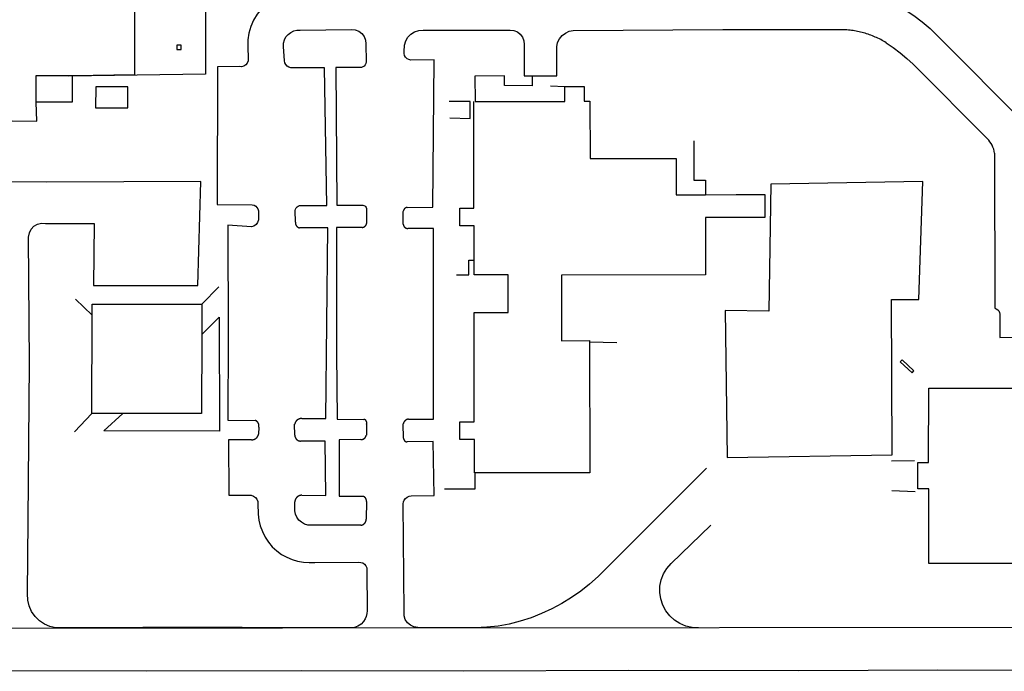
# Model space of a CAD drawing. Units: feet. Extents: x -6.02 to 0.02, y -6.52 to 0.01.
# Drawn here: x -2.54 to -2.13, y -3.93 to -3.66 of the extents above; entities that cross this region are included whole.
import ezdxf

# ---------------------------------------------------------------- set-up
doc = ezdxf.new("R2010")
doc.units = ezdxf.units.FT
doc.header["$LTSCALE"] = 100
doc.header["$MEASUREMENT"] = 0
doc.layers.add('VICINITY-SC', color=251, linetype='Continuous')

msp = doc.modelspace()

# ---------------------------------------------------------------- linework, layer by layer
at = {"layer": 'VICINITY-SC'}
for p, q in [((-2.42001, -3.66922), (-2.39888, -3.66899)), ((-2.36923, -3.66927), (-2.33327, -3.66924)), ((-2.30718, -3.66937), (-2.24531, -3.66901)), ((-2.24531, -3.66901), (-2.19721, -3.66906)), ((-2.15657, -3.67164), (-2.11434, -3.71399)), ((-2.44172, -3.67611), (-2.44157, -3.68102)), ((-2.42658, -3.68192), (-2.427, -3.67602)), ((-2.39293, -3.67492), (-2.39284, -3.68236)), ((-2.37707, -3.67811), (-2.3769, -3.6755)), ((-2.32746, -3.67523), (-2.32739, -3.68821)), ((-2.31398, -3.68822), (-2.31398, -3.67611)), ((-2.16662, -3.68338), (-2.13538, -3.71478)), ((-2.32739, -3.68821), (-2.31398, -3.68822)), ((-2.31658, -3.69228), (-2.3106, -3.69257)), ((-2.13295, -3.72016), (-2.13291, -3.78427)), ((-2.22543, -3.73291), (-2.22628, -3.78549)), ((-2.1626, -3.7319), (-2.22543, -3.73291)), ((-2.16426, -3.78064), (-2.1626, -3.7319)), ((-2.43732, -3.74468), (-2.43733, -3.7477)), ((-2.42205, -3.74865), (-2.4221, -3.74384)), ((-2.39266, -3.74351), (-2.39261, -3.74919)), ((-2.37745, -3.74951), (-2.37743, -3.74418)), ((-2.45369, -3.77539), (-2.46071, -3.78261)), ((-2.51295, -3.78044), (-2.50611, -3.78717)), ((-2.17527, -3.84492), (-2.1756, -3.78062)), ((-2.1756, -3.78062), (-2.16426, -3.78064)), ((-2.22628, -3.78549), (-2.2444, -3.7852)), ((-2.2444, -3.7852), (-2.2435, -3.84589)), ((-2.2891, -3.79849), (-2.30039, -3.7983)), ((-2.50619, -3.82773), (-2.51333, -3.83537)), ((-2.43715, -3.83341), (-2.43726, -3.83631)), ((-2.42229, -3.83666), (-2.42235, -3.83219)), ((-2.39263, -3.83221), (-2.3927, -3.8367)), ((-2.37731, -3.8379), (-2.37741, -3.83199)), ((-2.2435, -3.84589), (-2.17527, -3.84492)), ((-2.17556, -3.84734), (-2.16605, -3.84724)), ((-2.17544, -3.85964), (-2.16577, -3.86007)), ((-2.43752, -3.86506), (-2.43743, -3.86934)), ((-2.42228, -3.86796), (-2.42228, -3.86435)), ((-2.39262, -3.86415), (-2.39275, -3.87143)), ((-2.37713, -3.90977), (-2.3775, -3.86516)), ((-2.39493, -3.87396), (-2.4169, -3.8739)), ((-2.26673, -3.8898), (-2.25026, -3.87393)), ((-2.41395, -3.88932), (-2.3959, -3.88928)), ((-2.39245, -3.8924), (-2.39243, -3.90937)), ((-2.34756, -3.91633), (-2.37145, -3.9163))]:
    msp.add_line(p, q, dxfattribs=at)
for points in [[(-2.51434, -3.68808), (-2.48845, -3.68764), (-2.48854, -3.63374), (-2.48852, -3.60261)], [(-2.45247, -3.63074), (-2.45916, -3.63064), (-2.45918, -3.68748), (-2.51571, -3.68825)], [(-2.42082, -3.65398), (-2.42366, -3.65416), (-2.42644, -3.65472), (-2.42913, -3.65566), (-2.43167, -3.65696), (-2.43399, -3.65858), (-2.43608, -3.66051), (-2.43789, -3.66271), (-2.43938, -3.66512), (-2.44052, -3.66772), (-2.4413, -3.67046), (-2.4417, -3.67327), (-2.44172, -3.67611)], [(-2.16993, -3.66089), (-2.1663, -3.66321), (-2.16285, -3.66579), (-2.15961, -3.66861), (-2.15657, -3.67164)], [(-2.427, -3.67602), (-2.42692, -3.67464), (-2.42657, -3.67331), (-2.42593, -3.67208), (-2.42506, -3.67102), (-2.42397, -3.67017), (-2.42273, -3.66957), (-2.42139, -3.66925), (-2.42001, -3.66922)], [(-2.39888, -3.66899), (-2.3973, -3.66911), (-2.39582, -3.66966), (-2.39456, -3.6706), (-2.39361, -3.67187), (-2.39305, -3.67334), (-2.39293, -3.67492)], [(-2.3769, -3.6755), (-2.37643, -3.67375), (-2.37555, -3.67217), (-2.3743, -3.67086), (-2.37276, -3.66991), (-2.37104, -3.66937), (-2.36923, -3.66927)], [(-2.33327, -3.66924), (-2.33172, -3.6694), (-2.33027, -3.66999), (-2.32904, -3.67094), (-2.32812, -3.67221), (-2.32758, -3.67367), (-2.32746, -3.67523)], [(-2.31398, -3.67611), (-2.3136, -3.67442), (-2.31286, -3.67287), (-2.31178, -3.67152), (-2.31042, -3.67046), (-2.30886, -3.66974), (-2.30718, -3.66937)], [(-2.17781, -3.67446), (-2.17836, -3.67413), (-2.17891, -3.67381), (-2.17946, -3.6735), (-2.18002, -3.6732), (-2.18059, -3.67291), (-2.18116, -3.67263), (-2.18174, -3.67236), (-2.18232, -3.67211), (-2.1829, -3.67186), (-2.18349, -3.67162), (-2.18409, -3.67139), (-2.18468, -3.67117), (-2.18528, -3.67096), (-2.18589, -3.67076), (-2.1865, -3.67058), (-2.18711, -3.6704), (-2.18772, -3.67024), (-2.18834, -3.67008), (-2.18896, -3.66994), (-2.18958, -3.66981), (-2.19021, -3.66968), (-2.19083, -3.66957), (-2.19146, -3.66947), (-2.19209, -3.66938), (-2.19272, -3.6693), (-2.19335, -3.66924), (-2.19399, -3.66918), (-2.19462, -3.66913), (-2.19526, -3.6691), (-2.19589, -3.66908), (-2.19653, -3.66907), (-2.1972, -3.66907)], [(-2.47112, -3.67541), (-2.47112, -3.67726), (-2.46922, -3.67726), (-2.46921, -3.67542), (-2.47112, -3.67541)], [(-2.17781, -3.67446), (-2.17483, -3.67645), (-2.17197, -3.67861), (-2.16923, -3.68092), (-2.16662, -3.68338)], [(-2.37429, -3.68164), (-2.37511, -3.68146), (-2.37585, -3.68106), (-2.37645, -3.68047), (-2.37688, -3.67976), (-2.37708, -3.67894), (-2.37707, -3.67811)], [(-2.44157, -3.68102), (-2.44162, -3.68199), (-2.44197, -3.68289), (-2.44258, -3.68365), (-2.4434, -3.68417), (-2.44434, -3.68441), (-2.44531, -3.68434)], [(-2.42308, -3.68484), (-2.42391, -3.6848), (-2.42471, -3.68454), (-2.42542, -3.68409), (-2.42599, -3.68347), (-2.42639, -3.68274), (-2.42658, -3.68192)], [(-2.39284, -3.68236), (-2.39294, -3.683), (-2.39321, -3.68359), (-2.39363, -3.68409), (-2.39416, -3.68446), (-2.39477, -3.68466), (-2.39542, -3.6847)], [(-2.37576, -3.74253), (-2.3652, -3.74244), (-2.36468, -3.68152), (-2.37429, -3.68164)], [(-2.52918, -3.69903), (-2.52917, -3.68808), (-2.51434, -3.68808), (-2.51435, -3.69902), (-2.52918, -3.69903)], [(-2.44531, -3.68434), (-2.4543, -3.68449), (-2.45442, -3.7414), (-2.43986, -3.74146)], [(-2.41977, -3.74172), (-2.40906, -3.74173), (-2.40995, -3.68481), (-2.42308, -3.68484)], [(-2.39542, -3.6847), (-2.40538, -3.68469), (-2.40494, -3.74161), (-2.3942, -3.74162)], [(-2.3241, -3.68841), (-2.32413, -3.69225), (-2.33558, -3.69217), (-2.33558, -3.68821), (-2.3478, -3.68827), (-2.34765, -3.69876)], [(-2.49137, -3.69274), (-2.5046, -3.69272), (-2.50462, -3.70139), (-2.49138, -3.70142), (-2.49137, -3.69274)], [(-2.34765, -3.69876), (-2.3106, -3.69874), (-2.3106, -3.69257), (-2.30265, -3.69256), (-2.30265, -3.69869), (-2.30024, -3.69869), (-2.30022, -3.72237), (-2.26461, -3.72235), (-2.2646, -3.73729), (-2.2525, -3.73729), (-2.23974, -3.73728), (-2.22798, -3.73727), (-2.22797, -3.74585), (-2.22797, -3.74676), (-2.23108, -3.74676), (-2.23974, -3.74677), (-2.25243, -3.74678), (-2.25242, -3.77049), (-2.31198, -3.77053), (-2.31197, -3.79766), (-2.3004, -3.79764), (-2.30039, -3.7983), (-2.30036, -3.85225), (-2.34796, -3.85228), (-2.34797, -3.83847), (-2.35408, -3.83847), (-2.35409, -3.83116), (-2.34816, -3.83115), (-2.34819, -3.78606), (-2.33409, -3.78606), (-2.3341, -3.7704), (-2.34814, -3.77041), (-2.34814, -3.7644), (-2.34815, -3.75018), (-2.35405, -3.75018), (-2.35405, -3.74289), (-2.34823, -3.74289), (-2.34825, -3.69876)], [(-2.53908, -3.70679), (-2.529, -3.70691), (-2.52918, -3.69903)], [(-2.3582, -3.70552), (-2.34971, -3.70581), (-2.34971, -3.69882), (-2.35847, -3.69878)], [(-2.25734, -3.71501), (-2.25732, -3.73126), (-2.2525, -3.73127), (-2.2525, -3.73729)], [(-2.13295, -3.72016), (-2.1331, -3.7193), (-2.13332, -3.71846), (-2.13361, -3.71764), (-2.13397, -3.71685), (-2.1344, -3.71609), (-2.13489, -3.71538), (-2.13538, -3.71478)], [(-2.52537, -3.74914), (-2.5053, -3.74925), (-2.50556, -3.77491), (-2.4624, -3.77484), (-2.46115, -3.73189), (-2.52481, -3.73206), (-2.57074, -3.73203), (-2.64279, -3.73214)], [(-2.43986, -3.74146), (-2.43912, -3.74164), (-2.43846, -3.74202), (-2.43792, -3.74255), (-2.43753, -3.74319), (-2.43733, -3.74392), (-2.43732, -3.74468)], [(-2.4221, -3.74384), (-2.42196, -3.74328), (-2.4217, -3.74279), (-2.42132, -3.74235), (-2.42087, -3.74203), (-2.42033, -3.74181), (-2.41977, -3.74172)], [(-2.3942, -3.74162), (-2.39375, -3.74172), (-2.39335, -3.74193), (-2.39303, -3.74224), (-2.3928, -3.74263), (-2.39266, -3.74306), (-2.39266, -3.74351)], [(-2.37576, -3.74253), (-2.3758, -3.74253), (-2.37583, -3.74254), (-2.37586, -3.74254), (-2.3759, -3.74255), (-2.37593, -3.74256), (-2.37596, -3.74256), (-2.37599, -3.74257), (-2.37603, -3.74258), (-2.37606, -3.74259), (-2.37609, -3.7426), (-2.37612, -3.74261), (-2.37616, -3.74262), (-2.37619, -3.74263), (-2.37622, -3.74264), (-2.37625, -3.74265), (-2.37628, -3.74267), (-2.37631, -3.74268), (-2.37634, -3.74269), (-2.37637, -3.74271), (-2.3764, -3.74272), (-2.37643, -3.74274), (-2.37646, -3.74275), (-2.37649, -3.74277), (-2.37652, -3.74279), (-2.37655, -3.7428), (-2.37658, -3.74282), (-2.3766, -3.74284), (-2.37663, -3.74286), (-2.37666, -3.74288), (-2.37669, -3.7429), (-2.37671, -3.74292), (-2.37674, -3.74294), (-2.37677, -3.74296), (-2.37679, -3.74298), (-2.37682, -3.74301), (-2.37684, -3.74303), (-2.37687, -3.74305), (-2.37689, -3.74307), (-2.37691, -3.7431), (-2.37694, -3.74312), (-2.37696, -3.74315), (-2.37698, -3.74317), (-2.377, -3.7432), (-2.37702, -3.74322), (-2.37705, -3.74325), (-2.37707, -3.74328), (-2.37709, -3.7433), (-2.3771, -3.74333), (-2.37712, -3.74336), (-2.37714, -3.74339), (-2.37716, -3.74341), (-2.37718, -3.74344), (-2.3772, -3.74347), (-2.37721, -3.7435), (-2.37723, -3.74353), (-2.37724, -3.74356), (-2.37726, -3.74359), (-2.37727, -3.74362), (-2.37729, -3.74365), (-2.3773, -3.74368), (-2.37731, -3.74371), (-2.37733, -3.74374), (-2.37734, -3.74378), (-2.37735, -3.74381), (-2.37736, -3.74384), (-2.37737, -3.74387), (-2.37738, -3.7439), (-2.37739, -3.74393), (-2.3774, -3.74397), (-2.3774, -3.744), (-2.37741, -3.74403), (-2.37742, -3.74407), (-2.37742, -3.7441), (-2.37743, -3.74413), (-2.37744, -3.74417)], [(-2.53232, -3.7548), (-2.53203, -3.75313), (-2.5313, -3.75161), (-2.53015, -3.75036), (-2.5287, -3.74949), (-2.52706, -3.74908), (-2.52537, -3.74914)], [(-2.43733, -3.7477), (-2.43764, -3.74875), (-2.43828, -3.74964), (-2.43917, -3.7503), (-2.44022, -3.75064)], [(-2.42205, -3.74865), (-2.42205, -3.74869), (-2.42205, -3.74873), (-2.42205, -3.74877), (-2.42205, -3.74881), (-2.42205, -3.74885), (-2.42205, -3.74889), (-2.42205, -3.74893), (-2.42205, -3.74897), (-2.42204, -3.74901), (-2.42204, -3.74905), (-2.42203, -3.74909), (-2.42203, -3.74913), (-2.42202, -3.74917), (-2.42202, -3.74921), (-2.42201, -3.74925), (-2.422, -3.74929), (-2.42199, -3.74933), (-2.42198, -3.74937), (-2.42197, -3.74941), (-2.42196, -3.74945), (-2.42195, -3.74949), (-2.42193, -3.74953), (-2.42192, -3.74956), (-2.42191, -3.7496), (-2.42189, -3.74964), (-2.42188, -3.74968), (-2.42186, -3.74971), (-2.42185, -3.74975), (-2.42183, -3.74979), (-2.42181, -3.74982), (-2.42179, -3.74986), (-2.42177, -3.7499), (-2.42175, -3.74993), (-2.42173, -3.74997), (-2.42171, -3.75), (-2.42169, -3.75004), (-2.42167, -3.75007), (-2.42165, -3.7501), (-2.42162, -3.75014), (-2.4216, -3.75017), (-2.42157, -3.7502), (-2.42155, -3.75023), (-2.42152, -3.75027), (-2.4215, -3.7503), (-2.42147, -3.75033), (-2.42144, -3.75036), (-2.42142, -3.75039), (-2.42139, -3.75042), (-2.42136, -3.75044), (-2.42133, -3.75047), (-2.4213, -3.7505), (-2.42127, -3.75053), (-2.42124, -3.75055), (-2.42121, -3.75058), (-2.42118, -3.75061), (-2.42115, -3.75063), (-2.42111, -3.75065), (-2.42108, -3.75068), (-2.42105, -3.7507), (-2.42102, -3.75072), (-2.42098, -3.75075), (-2.42095, -3.75077), (-2.42091, -3.75079), (-2.42088, -3.75081), (-2.42084, -3.75083), (-2.42081, -3.75085), (-2.42077, -3.75087), (-2.42073, -3.75088), (-2.4207, -3.7509), (-2.42066, -3.75092), (-2.42062, -3.75093), (-2.42059, -3.75095), (-2.42055, -3.75096), (-2.42051, -3.75098), (-2.42047, -3.75099), (-2.42043, -3.751), (-2.42039, -3.75101), (-2.42035, -3.75103), (-2.42028, -3.75104)], [(-2.39449, -3.75082), (-2.39446, -3.75082), (-2.39442, -3.75082), (-2.39439, -3.75082), (-2.39436, -3.75082), (-2.39432, -3.75082), (-2.39429, -3.75081), (-2.39426, -3.75081), (-2.39423, -3.7508), (-2.39419, -3.7508), (-2.39416, -3.75079), (-2.39413, -3.75079), (-2.3941, -3.75078), (-2.39406, -3.75077), (-2.39403, -3.75077), (-2.394, -3.75076), (-2.39397, -3.75075), (-2.39394, -3.75074), (-2.3939, -3.75073), (-2.39387, -3.75072), (-2.39384, -3.75071), (-2.39381, -3.7507), (-2.39378, -3.75069), (-2.39375, -3.75067), (-2.39372, -3.75066), (-2.39369, -3.75065), (-2.39366, -3.75063), (-2.39363, -3.75062), (-2.3936, -3.7506), (-2.39357, -3.75059), (-2.39354, -3.75057), (-2.39351, -3.75055), (-2.39349, -3.75054), (-2.39346, -3.75052), (-2.39343, -3.7505), (-2.3934, -3.75048), (-2.39338, -3.75046), (-2.39335, -3.75044), (-2.39332, -3.75042), (-2.3933, -3.7504), (-2.39327, -3.75038), (-2.39325, -3.75036), (-2.39322, -3.75034), (-2.3932, -3.75032), (-2.39317, -3.75029), (-2.39315, -3.75027), (-2.39313, -3.75025), (-2.3931, -3.75022), (-2.39308, -3.7502), (-2.39306, -3.75017), (-2.39304, -3.75015), (-2.39302, -3.75012), (-2.393, -3.7501), (-2.39298, -3.75007), (-2.39296, -3.75004), (-2.39294, -3.75002), (-2.39292, -3.74999), (-2.3929, -3.74996), (-2.39288, -3.74993), (-2.39287, -3.74991), (-2.39285, -3.74988), (-2.39283, -3.74985), (-2.39282, -3.74982), (-2.3928, -3.74979), (-2.39279, -3.74976), (-2.39277, -3.74973), (-2.39276, -3.7497), (-2.39275, -3.74967), (-2.39273, -3.74964), (-2.39272, -3.74961), (-2.39271, -3.74958), (-2.3927, -3.74955), (-2.39269, -3.74952), (-2.39268, -3.74949), (-2.39267, -3.74945), (-2.39266, -3.74942), (-2.39265, -3.74939), (-2.39264, -3.74936), (-2.39264, -3.74933), (-2.39263, -3.74929), (-2.39263, -3.74926), (-2.39262, -3.7492)], [(-2.44022, -3.75064), (-2.44997, -3.74996), (-2.44982, -3.79636), (-2.44997, -3.83055), (-2.43865, -3.8306)], [(-2.41935, -3.82981), (-2.40945, -3.82983), (-2.40867, -3.75104), (-2.42028, -3.75104)], [(-2.39448, -3.75082), (-2.40511, -3.75086), (-2.40506, -3.80291), (-2.40483, -3.83006), (-2.39375, -3.83018)], [(-2.37744, -3.7495), (-2.37744, -3.74953), (-2.37744, -3.74957), (-2.37743, -3.7496), (-2.37743, -3.74963), (-2.37742, -3.74966), (-2.37742, -3.7497), (-2.37741, -3.74973), (-2.37741, -3.74976), (-2.3774, -3.74979), (-2.37739, -3.74982), (-2.37738, -3.74986), (-2.37738, -3.74989), (-2.37737, -3.74992), (-2.37736, -3.74995), (-2.37735, -3.74998), (-2.37734, -3.75001), (-2.37732, -3.75004), (-2.37731, -3.75007), (-2.3773, -3.7501), (-2.37729, -3.75013), (-2.37727, -3.75016), (-2.37726, -3.75019), (-2.37725, -3.75022), (-2.37723, -3.75025), (-2.37722, -3.75028), (-2.3772, -3.75031), (-2.37718, -3.75033), (-2.37717, -3.75036), (-2.37715, -3.75039), (-2.37713, -3.75042), (-2.37711, -3.75044), (-2.37709, -3.75047), (-2.37707, -3.7505), (-2.37705, -3.75052), (-2.37703, -3.75055), (-2.37701, -3.75057), (-2.37699, -3.7506), (-2.37697, -3.75062), (-2.37695, -3.75065), (-2.37693, -3.75067), (-2.3769, -3.75069), (-2.37688, -3.75072), (-2.37686, -3.75074), (-2.37683, -3.75076), (-2.37681, -3.75078), (-2.37679, -3.7508), (-2.37676, -3.75082), (-2.37674, -3.75084), (-2.37671, -3.75086), (-2.37668, -3.75088), (-2.37666, -3.7509), (-2.37663, -3.75092), (-2.3766, -3.75094), (-2.37658, -3.75096), (-2.37655, -3.75097), (-2.37652, -3.75099), (-2.37649, -3.75101), (-2.37646, -3.75102), (-2.37643, -3.75104), (-2.37641, -3.75105), (-2.37638, -3.75107), (-2.37635, -3.75108), (-2.37632, -3.75109), (-2.37629, -3.75111), (-2.37626, -3.75112), (-2.37623, -3.75113), (-2.3762, -3.75114), (-2.37616, -3.75115), (-2.37613, -3.75116), (-2.3761, -3.75117), (-2.37607, -3.75118), (-2.37604, -3.75119), (-2.37601, -3.75119), (-2.37598, -3.7512), (-2.37594, -3.75121), (-2.37591, -3.75121), (-2.37588, -3.75122), (-2.37585, -3.75122), (-2.37582, -3.75123), (-2.37578, -3.75123), (-2.37575, -3.75124), (-2.37572, -3.75124), (-2.37569, -3.75124), (-2.37565, -3.75124), (-2.37562, -3.75124), (-2.37559, -3.75124), (-2.37553, -3.75124)], [(-2.3753, -3.8301), (-2.36495, -3.83011), (-2.36494, -3.75133), (-2.37553, -3.75124)], [(-2.53283, -3.90237), (-2.53254, -3.87183), (-2.53203, -3.80704), (-2.53232, -3.7548)], [(-2.35543, -3.7704), (-2.35038, -3.77047), (-2.35038, -3.7644), (-2.34814, -3.7644)], [(-2.50619, -3.82773), (-2.50611, -3.78717), (-2.5061, -3.78252), (-2.46071, -3.78261), (-2.46073, -3.79508), (-2.4608, -3.82782), (-2.49338, -3.82775), (-2.50619, -3.82773)], [(-2.13291, -3.78427), (-2.13225, -3.78448), (-2.13167, -3.78486), (-2.1312, -3.78538), (-2.13088, -3.786), (-2.13073, -3.78669), (-2.13077, -3.78739)], [(-2.46073, -3.79508), (-2.45357, -3.78796), (-2.45347, -3.83511), (-2.50127, -3.83492), (-2.49338, -3.82775)], [(-2.13077, -3.78739), (-2.13071, -3.79631), (-2.11561, -3.79626), (-2.11556, -3.78626)], [(-2.17195, -3.80636), (-2.16704, -3.81094), (-2.16628, -3.81013), (-2.17119, -3.80555), (-2.17195, -3.80636)], [(-2.16017, -3.81727), (-2.11982, -3.81731), (-2.11982, -3.81921), (-2.10748, -3.81923), (-2.10748, -3.81728), (-2.06753, -3.81733), (-2.06757, -3.84802), (-2.06986, -3.84801), (-2.06987, -3.85923), (-2.06764, -3.85923), (-2.06767, -3.88983), (-2.16016, -3.88973), (-2.16012, -3.85896), (-2.16471, -3.85896), (-2.1647, -3.84808), (-2.16021, -3.84809), (-2.16017, -3.81727)], [(-2.43715, -3.83342), (-2.43714, -3.83337), (-2.43713, -3.83333), (-2.43713, -3.83329), (-2.43712, -3.83325), (-2.43711, -3.83321), (-2.43711, -3.83316), (-2.4371, -3.83312), (-2.4371, -3.83308), (-2.4371, -3.83304), (-2.43709, -3.83299), (-2.43709, -3.83295), (-2.43709, -3.83291), (-2.43709, -3.83287), (-2.43709, -3.83282), (-2.43709, -3.83278), (-2.4371, -3.83274), (-2.4371, -3.8327), (-2.4371, -3.83265), (-2.43711, -3.83261), (-2.43711, -3.83257), (-2.43712, -3.83253), (-2.43712, -3.83249), (-2.43713, -3.83244), (-2.43714, -3.8324), (-2.43715, -3.83236), (-2.43716, -3.83232), (-2.43717, -3.83228), (-2.43718, -3.83224), (-2.43719, -3.8322), (-2.4372, -3.83215), (-2.43722, -3.83211), (-2.43723, -3.83207), (-2.43724, -3.83203), (-2.43726, -3.83199), (-2.43727, -3.83195), (-2.43729, -3.83192), (-2.43731, -3.83188), (-2.43733, -3.83184), (-2.43734, -3.8318), (-2.43736, -3.83176), (-2.43738, -3.83172), (-2.4374, -3.83169), (-2.43743, -3.83165), (-2.43745, -3.83161), (-2.43747, -3.83158), (-2.43749, -3.83154), (-2.43752, -3.83151), (-2.43754, -3.83147), (-2.43757, -3.83144), (-2.43759, -3.8314), (-2.43762, -3.83137), (-2.43764, -3.83134), (-2.43767, -3.8313), (-2.4377, -3.83127), (-2.43773, -3.83124), (-2.43776, -3.83121), (-2.43779, -3.83118), (-2.43782, -3.83115), (-2.43785, -3.83112), (-2.43788, -3.83109), (-2.43791, -3.83106), (-2.43794, -3.83103), (-2.43797, -3.831), (-2.43801, -3.83098), (-2.43804, -3.83095), (-2.43807, -3.83092), (-2.43811, -3.8309), (-2.43814, -3.83088), (-2.43818, -3.83085), (-2.43821, -3.83083), (-2.43825, -3.83081), (-2.43829, -3.83078), (-2.43832, -3.83076), (-2.43836, -3.83074), (-2.4384, -3.83072), (-2.43844, -3.8307), (-2.43847, -3.83068), (-2.43851, -3.83066), (-2.43855, -3.83065), (-2.43859, -3.83063), (-2.43865, -3.8306)], [(-2.41935, -3.82981), (-2.41941, -3.82981), (-2.41946, -3.82981), (-2.41951, -3.82981), (-2.41956, -3.82981), (-2.41961, -3.82981), (-2.41967, -3.82982), (-2.41972, -3.82982), (-2.41977, -3.82983), (-2.41982, -3.82984), (-2.41987, -3.82984), (-2.41993, -3.82985), (-2.41998, -3.82986), (-2.42003, -3.82987), (-2.42008, -3.82988), (-2.42013, -3.82989), (-2.42018, -3.82991), (-2.42023, -3.82992), (-2.42028, -3.82994), (-2.42033, -3.82995), (-2.42038, -3.82997), (-2.42043, -3.82998), (-2.42048, -3.83), (-2.42053, -3.83002), (-2.42057, -3.83004), (-2.42062, -3.83006), (-2.42067, -3.83008), (-2.42072, -3.83011), (-2.42076, -3.83013), (-2.42081, -3.83015), (-2.42086, -3.83018), (-2.4209, -3.8302), (-2.42095, -3.83023), (-2.42099, -3.83026), (-2.42104, -3.83029), (-2.42108, -3.83031), (-2.42112, -3.83034), (-2.42116, -3.83037), (-2.42121, -3.8304), (-2.42125, -3.83044), (-2.42129, -3.83047), (-2.42133, -3.8305), (-2.42137, -3.83054), (-2.42141, -3.83057), (-2.42145, -3.83061), (-2.42149, -3.83064), (-2.42152, -3.83068), (-2.42156, -3.83071), (-2.4216, -3.83075), (-2.42163, -3.83079), (-2.42167, -3.83083), (-2.4217, -3.83087), (-2.42173, -3.83091), (-2.42177, -3.83095), (-2.4218, -3.83099), (-2.42183, -3.83103), (-2.42186, -3.83108), (-2.42189, -3.83112), (-2.42192, -3.83116), (-2.42195, -3.83121), (-2.42197, -3.83125), (-2.422, -3.8313), (-2.42203, -3.83134), (-2.42205, -3.83139), (-2.42207, -3.83143), (-2.4221, -3.83148), (-2.42212, -3.83153), (-2.42214, -3.83157), (-2.42216, -3.83162), (-2.42218, -3.83167), (-2.4222, -3.83172), (-2.42222, -3.83177), (-2.42224, -3.83182), (-2.42226, -3.83187), (-2.42227, -3.83192), (-2.42229, -3.83197), (-2.4223, -3.83202), (-2.42231, -3.83207), (-2.42233, -3.83212), (-2.42234, -3.83219)], [(-2.39262, -3.8322), (-2.39261, -3.83218), (-2.3926, -3.83216), (-2.3926, -3.83213), (-2.39259, -3.83211), (-2.39258, -3.83208), (-2.39257, -3.83206), (-2.39256, -3.83203), (-2.39256, -3.83201), (-2.39255, -3.83198), (-2.39255, -3.83196), (-2.39254, -3.83193), (-2.39254, -3.83191), (-2.39253, -3.83188), (-2.39253, -3.83186), (-2.39252, -3.83183), (-2.39252, -3.83181), (-2.39252, -3.83178), (-2.39251, -3.83176), (-2.39251, -3.83173), (-2.39251, -3.83171), (-2.39251, -3.83168), (-2.39251, -3.83165), (-2.39251, -3.83163), (-2.39251, -3.8316), (-2.39251, -3.83158), (-2.39251, -3.83155), (-2.39251, -3.83153), (-2.39252, -3.8315), (-2.39252, -3.83147), (-2.39252, -3.83145), (-2.39252, -3.83142), (-2.39253, -3.8314), (-2.39253, -3.83137), (-2.39254, -3.83135), (-2.39254, -3.83132), (-2.39255, -3.8313), (-2.39255, -3.83127), (-2.39256, -3.83125), (-2.39257, -3.83122), (-2.39258, -3.8312), (-2.39258, -3.83117), (-2.39259, -3.83115), (-2.3926, -3.83113), (-2.39261, -3.8311), (-2.39262, -3.83108), (-2.39263, -3.83105), (-2.39264, -3.83103), (-2.39265, -3.83101), (-2.39266, -3.83098), (-2.39267, -3.83096), (-2.39268, -3.83094), (-2.3927, -3.83092), (-2.39271, -3.83089), (-2.39272, -3.83087), (-2.39274, -3.83085), (-2.39275, -3.83083), (-2.39276, -3.83081), (-2.39278, -3.83079), (-2.39279, -3.83076), (-2.39281, -3.83074), (-2.39283, -3.83072), (-2.39284, -3.8307), (-2.39286, -3.83068), (-2.39287, -3.83066), (-2.39289, -3.83064), (-2.39291, -3.83063), (-2.39293, -3.83061), (-2.39294, -3.83059), (-2.39296, -3.83057), (-2.39298, -3.83055), (-2.393, -3.83054), (-2.39302, -3.83052), (-2.39304, -3.8305), (-2.39306, -3.83049), (-2.39308, -3.83047), (-2.3931, -3.83045), (-2.39312, -3.83044), (-2.39314, -3.83042), (-2.39316, -3.83041), (-2.39319, -3.8304), (-2.39321, -3.83038), (-2.39323, -3.83037), (-2.39325, -3.83036), (-2.39327, -3.83034), (-2.3933, -3.83033), (-2.39332, -3.83032), (-2.39334, -3.83031), (-2.39337, -3.8303), (-2.39339, -3.83029), (-2.39341, -3.83028), (-2.39344, -3.83027), (-2.39346, -3.83026), (-2.39348, -3.83025), (-2.39351, -3.83024), (-2.39353, -3.83023), (-2.39356, -3.83022), (-2.39358, -3.83022), (-2.39361, -3.83021), (-2.39363, -3.8302), (-2.39366, -3.8302), (-2.39368, -3.83019), (-2.39371, -3.83019), (-2.39375, -3.83018)], [(-2.3753, -3.8301), (-2.37534, -3.83011), (-2.37538, -3.83011), (-2.37542, -3.83012), (-2.37547, -3.83012), (-2.37551, -3.83013), (-2.37555, -3.83014), (-2.37559, -3.83015), (-2.37563, -3.83016), (-2.37567, -3.83017), (-2.37572, -3.83018), (-2.37576, -3.8302), (-2.3758, -3.83021), (-2.37584, -3.83022), (-2.37588, -3.83024), (-2.37592, -3.83025), (-2.37596, -3.83027), (-2.376, -3.83029), (-2.37604, -3.8303), (-2.37608, -3.83032), (-2.37611, -3.83034), (-2.37615, -3.83036), (-2.37619, -3.83038), (-2.37623, -3.8304), (-2.37626, -3.83042), (-2.3763, -3.83044), (-2.37634, -3.83046), (-2.37637, -3.83049), (-2.37641, -3.83051), (-2.37644, -3.83054), (-2.37648, -3.83056), (-2.37651, -3.83059), (-2.37655, -3.83061), (-2.37658, -3.83064), (-2.37661, -3.83067), (-2.37665, -3.8307), (-2.37668, -3.83072), (-2.37671, -3.83075), (-2.37674, -3.83078), (-2.37677, -3.83081), (-2.3768, -3.83084), (-2.37683, -3.83087), (-2.37686, -3.83091), (-2.37689, -3.83094), (-2.37691, -3.83097), (-2.37694, -3.831), (-2.37697, -3.83104), (-2.37699, -3.83107), (-2.37702, -3.83111), (-2.37704, -3.83114), (-2.37707, -3.83118), (-2.37709, -3.83121), (-2.37711, -3.83125), (-2.37714, -3.83129), (-2.37716, -3.83132), (-2.37718, -3.83136), (-2.3772, -3.8314), (-2.37722, -3.83144), (-2.37724, -3.83147), (-2.37726, -3.83151), (-2.37727, -3.83155), (-2.37729, -3.83159), (-2.37731, -3.83163), (-2.37732, -3.83167), (-2.37734, -3.83171), (-2.37735, -3.83175), (-2.37736, -3.83179), (-2.37738, -3.83183), (-2.37739, -3.83187), (-2.3774, -3.83192), (-2.37742, -3.83198)], [(-2.44015, -3.83864), (-2.44965, -3.83861), (-2.44962, -3.86157), (-2.4413, -3.86158)], [(-2.44015, -3.83864), (-2.4401, -3.83864), (-2.44005, -3.83864), (-2.44, -3.83863), (-2.43995, -3.83863), (-2.4399, -3.83863), (-2.43985, -3.83862), (-2.4398, -3.83862), (-2.43975, -3.83861), (-2.4397, -3.83861), (-2.43965, -3.8386), (-2.43959, -3.83859), (-2.43955, -3.83858), (-2.4395, -3.83857), (-2.43945, -3.83856), (-2.4394, -3.83855), (-2.43935, -3.83853), (-2.4393, -3.83852), (-2.43925, -3.83851), (-2.4392, -3.83849), (-2.43915, -3.83847), (-2.43911, -3.83846), (-2.43906, -3.83844), (-2.43901, -3.83842), (-2.43896, -3.8384), (-2.43892, -3.83838), (-2.43887, -3.83836), (-2.43883, -3.83834), (-2.43878, -3.83831), (-2.43873, -3.83829), (-2.43869, -3.83827), (-2.43865, -3.83824), (-2.4386, -3.83821), (-2.43856, -3.83819), (-2.43852, -3.83816), (-2.43847, -3.83813), (-2.43843, -3.8381), (-2.43839, -3.83807), (-2.43835, -3.83804), (-2.43831, -3.83801), (-2.43827, -3.83798), (-2.43823, -3.83795), (-2.43819, -3.83791), (-2.43816, -3.83788), (-2.43812, -3.83785), (-2.43808, -3.83781), (-2.43805, -3.83778), (-2.43801, -3.83774), (-2.43797, -3.8377), (-2.43794, -3.83766), (-2.43791, -3.83763), (-2.43787, -3.83759), (-2.43784, -3.83755), (-2.43781, -3.83751), (-2.43778, -3.83747), (-2.43775, -3.83743), (-2.43772, -3.83739), (-2.43769, -3.83734), (-2.43766, -3.8373), (-2.43764, -3.83726), (-2.43761, -3.83721), (-2.43758, -3.83717), (-2.43756, -3.83713), (-2.43754, -3.83708), (-2.43751, -3.83704), (-2.43749, -3.83699), (-2.43747, -3.83694), (-2.43745, -3.8369), (-2.43743, -3.83685), (-2.43741, -3.8368), (-2.43739, -3.83676), (-2.43737, -3.83671), (-2.43736, -3.83666), (-2.43734, -3.83661), (-2.43732, -3.83657), (-2.43731, -3.83652), (-2.4373, -3.83647), (-2.43728, -3.83642), (-2.43727, -3.83637), (-2.43726, -3.83632)], [(-2.42229, -3.83666), (-2.42229, -3.8367), (-2.42229, -3.83674), (-2.42229, -3.83679), (-2.42229, -3.83683), (-2.42229, -3.83687), (-2.42228, -3.83692), (-2.42228, -3.83696), (-2.42227, -3.837), (-2.42227, -3.83704), (-2.42226, -3.83709), (-2.42226, -3.83713), (-2.42225, -3.83717), (-2.42224, -3.83721), (-2.42223, -3.83726), (-2.42222, -3.8373), (-2.42221, -3.83734), (-2.4222, -3.83738), (-2.42219, -3.83742), (-2.42217, -3.83746), (-2.42216, -3.8375), (-2.42215, -3.83754), (-2.42213, -3.83758), (-2.42212, -3.83762), (-2.4221, -3.83766), (-2.42208, -3.8377), (-2.42206, -3.83774), (-2.42205, -3.83778), (-2.42203, -3.83782), (-2.42201, -3.83786), (-2.42199, -3.8379), (-2.42197, -3.83793), (-2.42194, -3.83797), (-2.42192, -3.83801), (-2.4219, -3.83804), (-2.42187, -3.83808), (-2.42185, -3.83812), (-2.42183, -3.83815), (-2.4218, -3.83818), (-2.42177, -3.83822), (-2.42175, -3.83825), (-2.42172, -3.83829), (-2.42169, -3.83832), (-2.42166, -3.83835), (-2.42163, -3.83838), (-2.4216, -3.83841), (-2.42157, -3.83844), (-2.42154, -3.83847), (-2.42151, -3.8385), (-2.42148, -3.83853), (-2.42145, -3.83856), (-2.42142, -3.83859), (-2.42138, -3.83862), (-2.42135, -3.83864), (-2.42132, -3.83867), (-2.42128, -3.8387), (-2.42125, -3.83872), (-2.42121, -3.83875), (-2.42118, -3.83877), (-2.42114, -3.83879), (-2.4211, -3.83882), (-2.42107, -3.83884), (-2.42103, -3.83886), (-2.42099, -3.83888), (-2.42095, -3.8389), (-2.42091, -3.83892), (-2.42088, -3.83894), (-2.42084, -3.83896), (-2.4208, -3.83897), (-2.42076, -3.83899), (-2.42072, -3.839), (-2.42068, -3.83902), (-2.42064, -3.83903), (-2.4206, -3.83905), (-2.42055, -3.83906), (-2.42051, -3.83907), (-2.42047, -3.83908), (-2.42043, -3.8391), (-2.42039, -3.83911), (-2.42035, -3.83912), (-2.4203, -3.83912), (-2.42026, -3.83913), (-2.42022, -3.83914), (-2.42018, -3.83915), (-2.42013, -3.83915), (-2.42009, -3.83916), (-2.42005, -3.83916), (-2.42001, -3.83916), (-2.41995, -3.83917)], [(-2.39496, -3.83858), (-2.4039, -3.83871), (-2.404, -3.86196), (-2.39405, -3.86197)], [(-2.39496, -3.83858), (-2.39492, -3.83858), (-2.39488, -3.83858), (-2.39484, -3.83858), (-2.3948, -3.83857), (-2.39476, -3.83857), (-2.39472, -3.83856), (-2.39468, -3.83856), (-2.39464, -3.83855), (-2.3946, -3.83855), (-2.39455, -3.83854), (-2.39451, -3.83853), (-2.39447, -3.83852), (-2.39443, -3.83851), (-2.39439, -3.8385), (-2.39435, -3.83849), (-2.39431, -3.83848), (-2.39428, -3.83846), (-2.39424, -3.83845), (-2.3942, -3.83844), (-2.39416, -3.83842), (-2.39412, -3.83841), (-2.39408, -3.83839), (-2.39404, -3.83837), (-2.39401, -3.83836), (-2.39397, -3.83834), (-2.39393, -3.83832), (-2.3939, -3.8383), (-2.39386, -3.83828), (-2.39382, -3.83826), (-2.39379, -3.83824), (-2.39375, -3.83822), (-2.39372, -3.8382), (-2.39368, -3.83817), (-2.39365, -3.83815), (-2.39362, -3.83813), (-2.39358, -3.8381), (-2.39355, -3.83808), (-2.39352, -3.83805), (-2.39349, -3.83802), (-2.39346, -3.838), (-2.39342, -3.83797), (-2.39339, -3.83794), (-2.39336, -3.83791), (-2.39334, -3.83788), (-2.39331, -3.83785), (-2.39328, -3.83782), (-2.39325, -3.83779), (-2.39322, -3.83776), (-2.3932, -3.83773), (-2.39317, -3.8377), (-2.39314, -3.83767), (-2.39312, -3.83763), (-2.3931, -3.8376), (-2.39307, -3.83757), (-2.39305, -3.83753), (-2.39303, -3.8375), (-2.393, -3.83746), (-2.39298, -3.83743), (-2.39296, -3.83739), (-2.39294, -3.83736), (-2.39292, -3.83732), (-2.3929, -3.83728), (-2.39288, -3.83725), (-2.39287, -3.83721), (-2.39285, -3.83717), (-2.39283, -3.83713), (-2.39282, -3.83709), (-2.3928, -3.83706), (-2.39279, -3.83702), (-2.39277, -3.83698), (-2.39276, -3.83694), (-2.39275, -3.8369), (-2.39274, -3.83686), (-2.39273, -3.83682), (-2.39272, -3.83678), (-2.39271, -3.83674), (-2.3927, -3.83669)], [(-2.37731, -3.83791), (-2.37731, -3.83793), (-2.37731, -3.83796), (-2.37731, -3.83798), (-2.37732, -3.83801), (-2.37732, -3.83803), (-2.37731, -3.83806), (-2.37731, -3.83808), (-2.37731, -3.83811), (-2.37731, -3.83814), (-2.37731, -3.83816), (-2.37731, -3.83819), (-2.3773, -3.83821), (-2.3773, -3.83824), (-2.37729, -3.83826), (-2.37729, -3.83829), (-2.37728, -3.83831), (-2.37728, -3.83834), (-2.37727, -3.83836), (-2.37727, -3.83839), (-2.37726, -3.83841), (-2.37725, -3.83844), (-2.37725, -3.83846), (-2.37724, -3.83848), (-2.37723, -3.83851), (-2.37722, -3.83853), (-2.37721, -3.83856), (-2.3772, -3.83858), (-2.37719, -3.8386), (-2.37718, -3.83863), (-2.37717, -3.83865), (-2.37716, -3.83867), (-2.37715, -3.83869), (-2.37713, -3.83872), (-2.37712, -3.83874), (-2.37711, -3.83876), (-2.3771, -3.83878), (-2.37708, -3.8388), (-2.37707, -3.83883), (-2.37705, -3.83885), (-2.37704, -3.83887), (-2.37702, -3.83889), (-2.37701, -3.83891), (-2.37699, -3.83893), (-2.37698, -3.83895), (-2.37696, -3.83897), (-2.37694, -3.83899), (-2.37693, -3.83901), (-2.37691, -3.83902), (-2.37689, -3.83904), (-2.37687, -3.83906), (-2.37685, -3.83908), (-2.37684, -3.8391), (-2.37682, -3.83911), (-2.3768, -3.83913), (-2.37678, -3.83915), (-2.37676, -3.83916), (-2.37674, -3.83918), (-2.37672, -3.83919), (-2.3767, -3.83921), (-2.37668, -3.83922), (-2.37665, -3.83924), (-2.37663, -3.83925), (-2.37661, -3.83926), (-2.37659, -3.83928), (-2.37657, -3.83929), (-2.37654, -3.8393), (-2.37652, -3.83931), (-2.3765, -3.83932), (-2.37648, -3.83934), (-2.37645, -3.83935), (-2.37643, -3.83936), (-2.37641, -3.83937), (-2.37638, -3.83938), (-2.37636, -3.83938), (-2.37633, -3.83939), (-2.37631, -3.8394), (-2.37629, -3.83941), (-2.37626, -3.83942), (-2.37624, -3.83942), (-2.37621, -3.83943), (-2.37619, -3.83944), (-2.37616, -3.83944), (-2.37614, -3.83945), (-2.37611, -3.83945), (-2.37609, -3.83946), (-2.37606, -3.83946), (-2.37604, -3.83946), (-2.37601, -3.83947), (-2.37599, -3.83947), (-2.37596, -3.83947), (-2.37594, -3.83947), (-2.37591, -3.83947), (-2.37588, -3.83947), (-2.37586, -3.83947), (-2.37583, -3.83947), (-2.37581, -3.83947), (-2.37578, -3.83947)], [(-2.41931, -3.86156), (-2.40951, -3.86163), (-2.40966, -3.83922), (-2.41995, -3.83917)], [(-2.37416, -3.86179), (-2.36461, -3.86173), (-2.36502, -3.83941), (-2.37578, -3.83948)], [(-2.25209, -3.85034), (-2.27979, -3.87802), (-2.29689, -3.89522)], [(-2.3604, -3.85895), (-2.34774, -3.85894), (-2.34773, -3.85228)], [(-2.4413, -3.86158), (-2.44032, -3.8616), (-2.4394, -3.8619), (-2.4386, -3.86244), (-2.43798, -3.8632), (-2.43762, -3.86409), (-2.43752, -3.86506)], [(-2.41931, -3.86156), (-2.41937, -3.86156), (-2.41942, -3.86156), (-2.41947, -3.86156), (-2.41952, -3.86156), (-2.41957, -3.86157), (-2.41962, -3.86157), (-2.41967, -3.86158), (-2.41973, -3.86158), (-2.41978, -3.86159), (-2.41983, -3.8616), (-2.41988, -3.86161), (-2.41993, -3.86162), (-2.41998, -3.86163), (-2.42003, -3.86164), (-2.42008, -3.86165), (-2.42013, -3.86166), (-2.42018, -3.86168), (-2.42023, -3.86169), (-2.42028, -3.86171), (-2.42032, -3.86173), (-2.42037, -3.86174), (-2.42042, -3.86176), (-2.42047, -3.86178), (-2.42052, -3.8618), (-2.42056, -3.86182), (-2.42061, -3.86185), (-2.42066, -3.86187), (-2.4207, -3.86189), (-2.42075, -3.86192), (-2.42079, -3.86194), (-2.42084, -3.86197), (-2.42088, -3.86199), (-2.42093, -3.86202), (-2.42097, -3.86205), (-2.42101, -3.86208), (-2.42105, -3.86211), (-2.4211, -3.86214), (-2.42114, -3.86217), (-2.42118, -3.8622), (-2.42122, -3.86223), (-2.42126, -3.86227), (-2.4213, -3.8623), (-2.42133, -3.86233), (-2.42137, -3.86237), (-2.42141, -3.86241), (-2.42144, -3.86244), (-2.42148, -3.86248), (-2.42152, -3.86252), (-2.42155, -3.86255), (-2.42158, -3.86259), (-2.42162, -3.86263), (-2.42165, -3.86267), (-2.42168, -3.86271), (-2.42171, -3.86276), (-2.42174, -3.8628), (-2.42177, -3.86284), (-2.4218, -3.86288), (-2.42183, -3.86293), (-2.42186, -3.86297), (-2.42188, -3.86301), (-2.42191, -3.86306), (-2.42193, -3.8631), (-2.42196, -3.86315), (-2.42198, -3.86319), (-2.422, -3.86324), (-2.42202, -3.86329), (-2.42204, -3.86333), (-2.42206, -3.86338), (-2.42208, -3.86343), (-2.4221, -3.86348), (-2.42212, -3.86353), (-2.42214, -3.86358), (-2.42215, -3.86362), (-2.42217, -3.86367), (-2.42218, -3.86372), (-2.4222, -3.86377), (-2.42221, -3.86382), (-2.42222, -3.86387), (-2.42223, -3.86392), (-2.42224, -3.86397), (-2.42225, -3.86402), (-2.42226, -3.86408), (-2.42226, -3.86413), (-2.42227, -3.86418), (-2.42228, -3.86423), (-2.42228, -3.86428), (-2.42228, -3.86435)], [(-2.39262, -3.86415), (-2.39262, -3.86411), (-2.39262, -3.86407), (-2.39262, -3.86403), (-2.39262, -3.86399), (-2.39262, -3.86395), (-2.39262, -3.86391), (-2.39263, -3.86387), (-2.39263, -3.86383), (-2.39263, -3.86379), (-2.39264, -3.86375), (-2.39265, -3.86372), (-2.39265, -3.86368), (-2.39266, -3.86364), (-2.39267, -3.8636), (-2.39268, -3.86356), (-2.39268, -3.86352), (-2.39269, -3.86348), (-2.3927, -3.86345), (-2.39272, -3.86341), (-2.39273, -3.86337), (-2.39274, -3.86333), (-2.39275, -3.8633), (-2.39277, -3.86326), (-2.39278, -3.86322), (-2.3928, -3.86319), (-2.39281, -3.86315), (-2.39283, -3.86311), (-2.39285, -3.86308), (-2.39286, -3.86304), (-2.39288, -3.86301), (-2.3929, -3.86297), (-2.39292, -3.86294), (-2.39294, -3.8629), (-2.39296, -3.86287), (-2.39298, -3.86284), (-2.393, -3.8628), (-2.39303, -3.86277), (-2.39305, -3.86274), (-2.39307, -3.86271), (-2.3931, -3.86268), (-2.39312, -3.86265), (-2.39315, -3.86262), (-2.39317, -3.86259), (-2.3932, -3.86256), (-2.39322, -3.86253), (-2.39325, -3.8625), (-2.39328, -3.86247), (-2.39331, -3.86244), (-2.39334, -3.86242), (-2.39337, -3.86239), (-2.39339, -3.86236), (-2.39343, -3.86234), (-2.39346, -3.86231), (-2.39349, -3.86229), (-2.39352, -3.86226), (-2.39355, -3.86224), (-2.39358, -3.86222), (-2.39361, -3.86219), (-2.39365, -3.86217), (-2.39368, -3.86215), (-2.39371, -3.86213), (-2.39375, -3.86211), (-2.39378, -3.86209), (-2.39382, -3.86207), (-2.39385, -3.86205), (-2.39389, -3.86204), (-2.39392, -3.86202), (-2.39396, -3.862), (-2.394, -3.86199), (-2.39404, -3.86197)], [(-2.3775, -3.86516), (-2.37735, -3.86431), (-2.377, -3.86353), (-2.37647, -3.86285), (-2.3758, -3.86231), (-2.37501, -3.86195), (-2.37416, -3.86179)], [(-2.43743, -3.86934), (-2.43713, -3.87182), (-2.43656, -3.87426), (-2.4357, -3.87661), (-2.43458, -3.87885), (-2.4332, -3.88093), (-2.43159, -3.88285), (-2.42976, -3.88456), (-2.42776, -3.88606)], [(-2.4169, -3.8739), (-2.41825, -3.87347), (-2.41948, -3.87276), (-2.42055, -3.87181), (-2.42139, -3.87066), (-2.42198, -3.86935), (-2.42228, -3.86796)], [(-2.39493, -3.87396), (-2.39488, -3.87396), (-2.39484, -3.87395), (-2.3948, -3.87394), (-2.39476, -3.87393), (-2.39471, -3.87392), (-2.39467, -3.87391), (-2.39463, -3.8739), (-2.39458, -3.87389), (-2.39454, -3.87388), (-2.3945, -3.87387), (-2.39446, -3.87385), (-2.39442, -3.87384), (-2.39438, -3.87382), (-2.39434, -3.87381), (-2.3943, -3.87379), (-2.39425, -3.87377), (-2.39421, -3.87375), (-2.39418, -3.87374), (-2.39414, -3.87372), (-2.3941, -3.8737), (-2.39406, -3.87367), (-2.39402, -3.87365), (-2.39398, -3.87363), (-2.39394, -3.87361), (-2.39391, -3.87358), (-2.39387, -3.87356), (-2.39383, -3.87354), (-2.3938, -3.87351), (-2.39376, -3.87348), (-2.39373, -3.87346), (-2.39369, -3.87343), (-2.39366, -3.8734), (-2.39363, -3.87337), (-2.39359, -3.87335), (-2.39356, -3.87332), (-2.39353, -3.87329), (-2.3935, -3.87326), (-2.39347, -3.87322), (-2.39344, -3.87319), (-2.39341, -3.87316), (-2.39338, -3.87313), (-2.39335, -3.87309), (-2.39332, -3.87306), (-2.39329, -3.87303), (-2.39327, -3.87299), (-2.39324, -3.87296), (-2.39321, -3.87292), (-2.39319, -3.87288), (-2.39317, -3.87285), (-2.39314, -3.87281), (-2.39312, -3.87277), (-2.3931, -3.87274), (-2.39307, -3.8727), (-2.39305, -3.87266), (-2.39303, -3.87262), (-2.39301, -3.87258), (-2.39299, -3.87254), (-2.39298, -3.8725), (-2.39296, -3.87246), (-2.39294, -3.87242), (-2.39293, -3.87238), (-2.39291, -3.87234), (-2.3929, -3.8723), (-2.39288, -3.87226), (-2.39287, -3.87221), (-2.39286, -3.87217), (-2.39284, -3.87213), (-2.39283, -3.87209), (-2.39282, -3.87204), (-2.39281, -3.872), (-2.3928, -3.87196), (-2.3928, -3.87192), (-2.39279, -3.87187), (-2.39278, -3.87183), (-2.39278, -3.87179), (-2.39277, -3.87174), (-2.39277, -3.8717), (-2.39276, -3.87165), (-2.39276, -3.87161), (-2.39276, -3.87157), (-2.39276, -3.87152), (-2.39276, -3.87148), (-2.39276, -3.87143)], [(-2.42776, -3.88606), (-2.42564, -3.88719), (-2.42342, -3.8881), (-2.42111, -3.88877), (-2.41875, -3.8892), (-2.41635, -3.88939), (-2.41395, -3.88932)], [(-2.3959, -3.88928), (-2.39503, -3.88931), (-2.39419, -3.88957), (-2.39347, -3.89006), (-2.39291, -3.89073), (-2.39256, -3.89153), (-2.39245, -3.8924)], [(-2.25541, -3.91636), (-2.25805, -3.91621), (-2.26064, -3.91563), (-2.26308, -3.9146), (-2.26531, -3.91318), (-2.26727, -3.91139), (-2.26889, -3.9093), (-2.27014, -3.90696), (-2.27097, -3.90443), (-2.27135, -3.90181), (-2.27129, -3.89916), (-2.27077, -3.89656), (-2.26982, -3.89408), (-2.26846, -3.89181), (-2.26673, -3.8898)], [(-2.29689, -3.89522), (-2.30038, -3.89834), (-2.30405, -3.90123), (-2.30789, -3.9039), (-2.31189, -3.90633), (-2.31603, -3.9085), (-2.32029, -3.91041)], [(-2.0661, -3.91628), (-2.78873, -3.91681), (-2.79104, -3.91584), (-2.7925, -3.91437), (-2.79344, -3.91128), (-2.79509, -3.90452), (-2.79431, -3.90115), (-2.79287, -3.89913), (-2.79112, -3.89766), (-2.78861, -3.89648)], [(-2.52105, -3.91635), (-2.5235, -3.91581), (-2.52581, -3.91483), (-2.52789, -3.91343), (-2.52968, -3.91168), (-2.53111, -3.90961), (-2.53213, -3.90731), (-2.53272, -3.90488), (-2.53283, -3.90237)], [(-2.39243, -3.90937), (-2.39253, -3.91052), (-2.3928, -3.91164), (-2.39324, -3.91271), (-2.39383, -3.9137)], [(-2.37145, -3.9163), (-2.37303, -3.91603), (-2.3745, -3.91533), (-2.37571, -3.91427), (-2.3766, -3.91292), (-2.37708, -3.91138), (-2.37713, -3.90977)], [(-2.32029, -3.91041), (-2.32462, -3.9122), (-2.32907, -3.91368), (-2.33361, -3.91483), (-2.33822, -3.91566), (-2.34288, -3.91616), (-2.34756, -3.91633)], [(-2.39919, -3.91635), (-2.44398, -3.91625), (-2.48514, -3.91626), (-2.52105, -3.91635)], [(-2.39383, -3.9137), (-2.3949, -3.91482), (-2.3962, -3.91567), (-2.39765, -3.91619), (-2.39919, -3.91635)], [(-2.09986, -3.93398), (-2.15651, -3.93391), (-2.21392, -3.9342), (-2.2844, -3.93403), (-2.35236, -3.93436), (-2.41941, -3.93415), (-2.48378, -3.93426), (-2.59334, -3.93412), (-2.69973, -3.93366), (-2.77419, -3.93413)]]:
    msp.add_lwpolyline(points, dxfattribs=at)

doc.saveas('drawing.dxf')
